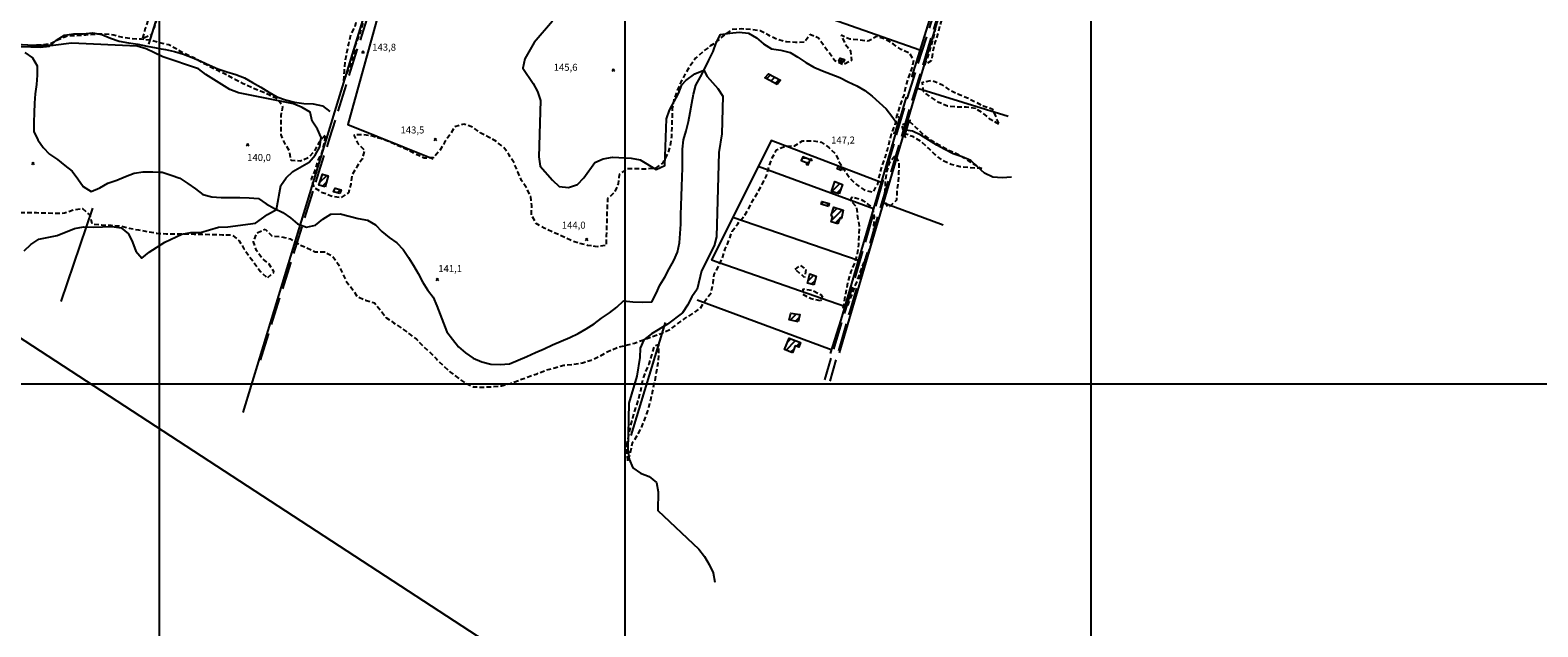
# Model space of a CAD drawing. Extents: x 746963 to 761963, y 5943148 to 5955284.
# Drawn here: x 757825 to 759443, y 5945023 to 5945664 of the extents above; entities that cross this region are included whole.
import ezdxf

# ---------------------------------------------------------------- set-up
doc = ezdxf.new("R2010")
doc.units = 0
doc.header["$LTSCALE"] = 5
doc.header["$MEASUREMENT"] = 0
for name, pattern in [('T01', [10000, 10000]), ('T03', [70, 15, -5, 5, -5, 10, -5, 5, -5, 10, -5]), ('T12', [8, 6, -2]), ('T20', [1.5, 1, -0.5])]:
    doc.linetypes.add(name, pattern=pattern)
for name, color, linetype in [('ACHURADO_CONSTRUCCION', 9, 'CONTINUOUS'), ('ACHURADO_DE_AGUA', 140, 'CONTINUOUS'), ('CANALES', 132, 'CONTINUOUS'), ('CONSTRUCCION', 243, 'CONTINUOUS'), ('COTAS_DE_ELEVACION', 7, 'CONTINUOUS'), ('CUBIERTAS_POLIETILENO', 44, 'CONTINUOUS'), ('CURVA_DE_NIVEL_SECUND', 53, 'CONTINUOUS'), ('DEPRESIONES', 22, 'CONTINUOUS'), ('HUELLAS', 230, 'CONTINUOUS'), ('MALLA_UTM_Y_COORD', 21, 'CONTINUOUS'), ('OBRAS_DE_ARTE', 35, 'CONTINUOUS'), ('RED_VIAL_DE_TIERRA', 20, 'CONTINUOUS'), ('RED_VIAL_PAVIMENTADA', 1, 'CONTINUOUS'), ('SUBDIVISION_PREDIAL', 171, 'CONTINUOUS'), ('VEGETACION', 112, 'CONTINUOUS')]:
    doc.layers.add(name, color=color, linetype=linetype)

# ---------------------------------------------------------------- blocks, each defined once
blk = doc.blocks.new('COD010', base_point=(756458.74, 5945396.89))
at = {"layer": 'COTAS_DE_ELEVACION'}
for p, q in [((756457.49, 5945395.64), (756459.99, 5945398.14)), ((756457.49, 5945398.14), (756459.99, 5945395.64))]:
    blk.add_line(p, q, dxfattribs=at)

msp = doc.modelspace()

# ---------------------------------------------------------------- linework, layer by layer
at = {"layer": 'ACHURADO_CONSTRUCCION', "linetype": 'T01'}
for points in [[(758694.7, 5945630.3), (758697.3, 5945632.9)], [(758615.2, 5945611.9), (758619.4, 5945616)], [(758619.8, 5945609.4), (758624, 5945613.5)], [(758624.4, 5945606.9), (758628.6, 5945611.1)], [(758135.8, 5945500.8), (758143.1, 5945508.1)], [(758692.8, 5945514.4), (758695.2, 5945516.8)], [(758138.6, 5945496.6), (758142.8, 5945500.7)], [(758154.3, 5945489.3), (758157.9, 5945492.9)], [(758685.2, 5945490.8), (758693.9, 5945499.5)], [(758690.5, 5945489.1), (758695.1, 5945493.6)], [(758673.7, 5945477.2), (758676.1, 5945479.6)], [(758679, 5945475.5), (758681.6, 5945478)], [(758685.3, 5945467.3), (758690.8, 5945472.8)], [(758685.1, 5945460), (758696.2, 5945471.1)], [(758689, 5945456.9), (758693.6, 5945461.4)], [(758694.1, 5945462), (758696, 5945463.8)], [(758659.7, 5945394.8), (758665.9, 5945401)], [(758663.2, 5945391.2), (758667.2, 5945395.2)], [(758640.4, 5945352.7), (758646.8, 5945359.2)], [(758646.3, 5945351.5), (758650.2, 5945355.5)], [(758636.1, 5945320.4), (758646.3, 5945330.6)], [(758637.6, 5945328.9), (758641.1, 5945332.5)], [(758647.2, 5945324.5), (758651.4, 5945328.6)], [(758641.2, 5945318.4), (758645, 5945322.2)]]:
    msp.add_lwpolyline(points, dxfattribs=at)
at = {"layer": 'ACHURADO_DE_AGUA', "linetype": 'T03'}
for points in [[(758653.5, 5945526.8), (758657.3, 5945526.8)], [(758658.5, 5945521.8), (758660.8, 5945521.8)]]:
    msp.add_lwpolyline(points, dxfattribs=at)
at = {"layer": 'CANALES'}
for points in [[(757819, 5945639.9, 135), (757827.4, 5945634.5, 134.9), (757832.3, 5945625.7, 134.9), (757832.2, 5945615.6, 134.9), (757831.6, 5945605.6, 134.7), (757830.2, 5945595.6, 134.6), (757829.5, 5945585.6, 134.6), (757829.1, 5945575.4, 134.6), (757828.7, 5945565.4, 134.7), (757828.6, 5945555.3, 134.8), (757832.9, 5945546.2, 135.1), (757838.7, 5945537.9, 135.2), (757845.7, 5945530.8, 135.4), (757854, 5945525, 135.9), (757861.9, 5945518.7, 136), (757869.7, 5945512.5, 136.1), (757875.9, 5945504.5, 136.2), (757881.6, 5945496.1, 136.6), (757890.1, 5945490.8, 137.3), (757899.4, 5945494.8, 137.4), (757908.3, 5945499.6, 137.5), (757917.8, 5945502.8, 137.6), (757927, 5945506.9, 137.8), (757936.4, 5945510.3, 137.8), (757946.2, 5945512, 138), (757956.3, 5945512, 138), (757963.1, 5945511.6, 138), (757966.4, 5945511.4, 138), (757976, 5945508.4, 138), (757985.4, 5945505, 137.7), (757994, 5945499.5, 137.4), (758002.1, 5945493.6, 137.3), (758010.1, 5945487.6, 137.1), (758019.8, 5945485.2, 137.1), (758029.8, 5945484.4, 136.8), (758039.9, 5945484.3, 136.7), (758049.9, 5945484.2, 136.8), (758060, 5945484.1, 136.9), (758070, 5945483.4, 136.9), (758078.2, 5945477.5, 136.9), (758086.9, 5945472.4, 136.9), (758096, 5945468.2, 136.9), (758104.2, 5945462.5, 136.9), (758111.8, 5945455.9, 136.9), (758121.3, 5945452.6, 137.6), (758131.2, 5945454.6, 137.9), (758138.9, 5945460.9, 137.9), (758147.4, 5945466.3, 137.9), (758157.5, 5945466.8, 137.9), (758167.2, 5945464.2, 137.9), (758176.9, 5945461.9, 137.5), (758186.8, 5945460.1, 137.5), (758195.4, 5945455, 137.6), (758202.3, 5945447.7, 137.9), (758210, 5945441.3, 138), (758218.3, 5945435.6, 138.2), (758225.3, 5945428.3, 138.6), (758231, 5945420, 138.7), (758236.1, 5945411.3, 138.8), (758241.2, 5945402.6, 139), (758245.9, 5945393.8, 139), (758251.3, 5945385.3, 138.6), (758257.2, 5945377.2, 138.3), (758261.2, 5945368, 138.3), (758264.7, 5945358.6, 138.3), (758268.3, 5945349.2, 138.3), (758272.1, 5945340, 138.3), (758278.2, 5945332, 138.5), (758284.4, 5945324.1, 138.8), (758292, 5945317.5, 139), (758300.3, 5945311.8, 139.2), (758309.5, 5945307.8, 139.6), (758319.3, 5945305.3, 140.5), (758329.3, 5945304.8, 141.1), (758339.3, 5945305.8, 141.1), (758348.7, 5945309.6, 141.1), (758357.9, 5945313.7, 141.1), (758367.1, 5945317.8, 141.1), (758376.4, 5945321.8, 141.3), (758385.5, 5945326, 141.4), (758394.6, 5945330.2, 141.5), (758403.9, 5945333.9, 141.5), (758412.9, 5945338.4, 141.5), (758421.7, 5945343.4, 141.5), (758430.3, 5945348.5, 141.5), (758438.1, 5945354.9, 141.5), (758446.6, 5945360.3, 141.5), (758454.5, 5945366.5, 141.5), (758461.8, 5945373.3, 141.5), (758471.8, 5945372.4, 141.6), (758481.9, 5945371.9, 141.8), (758491.9, 5945372.4, 142.1), (758496.7, 5945381.1, 142.6), (758500.8, 5945390.3, 142.6), (758506.1, 5945398.8, 142.7), (758510.8, 5945407.7, 142.8), (758515.7, 5945416.5, 142.9), (758519.7, 5945425.7, 143.4), (758521.7, 5945435.6, 143.6), (758522.6, 5945445.6, 143.6), (758523, 5945455.7, 143.7), (758523.3, 5945465.7, 143.9), (758523.7, 5945475.9, 144.5), (758524, 5945485.9, 144.8), (758524.3, 5945496, 144.8), (758524.6, 5945506.1, 144.8), (758524.8, 5945516.1, 144.8), (758525, 5945526.3, 144.8), (758525, 5945536.3, 144.6), (758526.1, 5945546.4, 144.5), (758528.9, 5945556, 144.3), (758531.4, 5945565.8, 144.2), (758533.2, 5945575.6, 144.1), (758534.9, 5945585.5, 144.1), (758536.6, 5945595.4, 144.1), (758539.4, 5945605.1, 144.1), (758544.3, 5945614, 144.1), (758549, 5945622.9, 144.1), (758553.3, 5945632, 144.1), (758557.8, 5945641, 144.1), (758561, 5945650.5, 144.1), (758565.8, 5945659.3, 144.1), (758575.8, 5945660.8, 143.9), (758585.8, 5945661.8, 143.4), (758595.8, 5945661, 142.9), (758604.3, 5945655.7, 142.5), (758612, 5945649.2, 142.5), (758620.6, 5945643.9, 142.4), (758630.5, 5945642.5, 142.4), (758640.4, 5945640.2, 142.1), (758648.9, 5945634.9, 141.9), (758657.2, 5945629.2, 141.9), (758665.9, 5945624.4, 141.9), (758675.2, 5945620.3, 141.9), (758684.6, 5945616.8, 141.9), (758694, 5945613.1, 141.9), (758702.9, 5945608.6, 141.9), (758712.1, 5945604.4, 142.1), (758720.7, 5945599.2, 142.3), (758728.7, 5945593, 142.5), (758736.2, 5945586.4, 142.5), (758743.6, 5945579.5, 142.6), (758749.8, 5945571.6, 144.1), (758755.9, 5945563, 144.8)], [(758878.2, 5945506.2, 146.6), (758868.1, 5945505.6, 146.4), (758858.1, 5945506, 146.3), (758849, 5945510.4, 145.8), (758841.6, 5945517.2, 145.6), (758834.3, 5945524, 145.4), (758825.1, 5945528, 145.1), (758815.6, 5945531.3, 145), (758806.7, 5945535.9, 144.7), (758797.8, 5945540.5, 144.5), (758789.4, 5945546, 144.4), (758780.9, 5945551.3, 144.4), (758771.7, 5945555.6, 144.4), (758764.7, 5945556.7, 144.8)]]:
    msp.add_polyline3d(points, dxfattribs=at)
at = {"layer": 'CONSTRUCCION'}
for points in [[(758697.4, 5945629.4, 149.9), (758692.8, 5945630.9, 149.8), (758694.2, 5945634, 149.8), (758698.8, 5945632.4, 149.9)], [(758141.4, 5945495.8, 143.7), (758134.8, 5945497.6, 143.1), (758138.4, 5945509.4, 143), (758144.7, 5945507.7, 143.3)], [(758695.4, 5945513.4, 148.9), (758690.9, 5945515, 148.9), (758692.3, 5945518, 149), (758696.5, 5945516.2, 149)], [(758157.1, 5945488.5, 143.1), (758150.2, 5945490.4, 143.1), (758152.3, 5945494.3, 143.1), (758158.7, 5945492.7, 143.2)], [(758693.2, 5945488.2, 149.2), (758684.8, 5945490.9, 149.2), (758688.6, 5945501.4, 149.3), (758696.7, 5945498.4, 149.3)], [(758681.7, 5945474.6, 149), (758673.7, 5945477.2, 149.1), (758674.5, 5945480, 149.2), (758682.5, 5945477.8, 149.2)], [(758691.8, 5945456.1, 149.3), (758684.7, 5945458.1, 149.2), (758685.8, 5945463.8, 149.1), (758684.6, 5945465.1, 149), (758687.3, 5945473.9, 149), (758697.4, 5945470.7, 149), (758695.5, 5945461.6, 148.9), (758693.8, 5945462.1, 148.9)], [(758666, 5945390.5, 149.2), (758659, 5945392.4, 149), (758661.8, 5945402.5, 149), (758668.4, 5945400, 149)], [(758649.2, 5945350.9, 148.6), (758639.5, 5945352.9, 148.5), (758641.4, 5945360.1, 148.1), (758650.9, 5945358.5, 148)], [(758643.2, 5945317.6, 148.9), (758634.4, 5945321.1, 148.7), (758639.3, 5945333.2, 148.7), (758651.7, 5945328.5, 148.7), (758649.9, 5945323.6, 148.7), (758646, 5945324.9, 148.7)]]:
    msp.add_polyline3d(points, close=True, dxfattribs=at)
at = {"layer": 'CUBIERTAS_POLIETILENO'}
msp.add_polyline3d([(758626.7, 5945605.7, 146.2), (758613.2, 5945612.9, 146.2), (758617.1, 5945617.2, 146.2), (758630, 5945610.3, 146.2)], close=True, dxfattribs=at)
at = {"layer": 'CURVA_DE_NIVEL_SECUND'}
for points, elevation in [([(758385.3, 5945673.6), (758365.7, 5945650.7), (758355.9, 5945633.1), (758353.5, 5945623.4), (758364.8, 5945606.8), (758369.5, 5945598), (758372.5, 5945588.4), (758370.8, 5945528), (758372.2, 5945518), (758385.3, 5945502.8), (758392.6, 5945496), (758402.6, 5945494.9), (758412.1, 5945498.2), (758419.2, 5945505.3), (758430.7, 5945521.8), (758439.9, 5945526), (758449.8, 5945527.6), (758469.9, 5945526.6), (758479.7, 5945524.9), (758496.8, 5945514.5), (758505.9, 5945518.7), (758507.9, 5945568.9), (758511.1, 5945578.3), (758520.6, 5945596), (758524.4, 5945605.4), (758528.7, 5945609.9), (758538.3, 5945617), (758548, 5945621.2), (758551.3, 5945614.4), (758562.8, 5945601.4), (758568.2, 5945593), (758567.1, 5945552.6), (758563.8, 5945532.7), (758561.4, 5945442.1), (758559, 5945432.3), (758545.5, 5945405.4), (758540.8, 5945385.9), (758535.1, 5945377.5), (758530.3, 5945368.7), (758524.8, 5945360.3), (758508.8, 5945348.2), (758491.6, 5945337.8), (758483.6, 5945331.5), (758479.5, 5945322.4), (758479.1, 5945312.4), (758475.8, 5945292.5), (758467.2, 5945263.6), (758466.3, 5945213.3), (758467.8, 5945203.3), (758471.8, 5945194.1), (758479.9, 5945188.2), (758489.3, 5945184.8), (758497, 5945178.2), (758498.9, 5945168.3), (758498.5, 5945148.2), (758542.4, 5945106.8), (758548.6, 5945098.9), (758553.7, 5945090.2), (758557.9, 5945081.1), (758557.9, 5945081.1), (758559.6, 5945071.1)], 145), ([(757818.3, 5945427.1), (757825.5, 5945434), (757834, 5945439.4), (757853.7, 5945443.5), (757872.3, 5945451.2), (757882.2, 5945452.7), (757892.4, 5945452.5), (757912.5, 5945453.3), (757922.4, 5945451.8), (757930.2, 5945445.3), (757934.7, 5945436.3), (757938.2, 5945426.6), (757944.8, 5945419.1), (757952.4, 5945425.7), (757969.3, 5945436.5), (757987.5, 5945445.1), (757997.4, 5945446.7), (758007.5, 5945446.8), (758026.9, 5945452.3), (758036.9, 5945452.7), (758066.8, 5945456.8), (758079.5, 5945466.1), (758089.1, 5945471.6), (758093.9, 5945497.1), (758099.4, 5945505.5), (758106.7, 5945512.3), (758124.3, 5945522.2), (758130.6, 5945529.9), (758135.6, 5945538.6), (758137, 5945548.6), (758133.1, 5945557.8), (758127.6, 5945566.2), (758125.4, 5945576), (758116.7, 5945580.9), (758107.4, 5945584.8), (758048.5, 5945596.9), (758039, 5945600.2), (758013.4, 5945616.3), (758005.6, 5945622.6), (757967.3, 5945635.3), (757949.3, 5945644), (757939.7, 5945646.8), (757869.3, 5945650.2), (757849.4, 5945647.5), (757829.3, 5945647.6), (757758.9, 5945651.1)], 140)]:
    msp.add_lwpolyline(points, dxfattribs=dict(at, elevation=elevation))
at = {"layer": 'DEPRESIONES'}
msp.add_polyline3d([(757815.2, 5945646.4, 140.2), (757825.4, 5945646.1, 140.2), (757835.5, 5945645.7, 140.3), (757845.4, 5945646.8, 140.3), (757853.1, 5945653.3, 140.3), (757861.6, 5945658.7, 140.3), (757871.6, 5945660, 140.3), (757881.6, 5945660.2, 140.3), (757891.6, 5945661.1, 140.4), (757901.6, 5945659.5, 140.5), (757910.9, 5945655.5, 140.6), (757920.4, 5945652.4, 140.6), (757930.3, 5945650.3, 140.6), (757940.2, 5945648.9, 140.6), (757950.2, 5945647, 140.6), (757960, 5945645.1, 140.7), (757963.1, 5945644.5, 140.7), (757969.9, 5945643.3, 140.7), (757979.8, 5945641.2, 140.7), (757989.4, 5945638.3, 140.9), (757998.8, 5945634.6, 140.9), (758008, 5945630.7, 140.9), (758017.2, 5945626.6, 140.9), (758026.3, 5945622.4, 141), (758035.9, 5945619.4, 141.1), (758045.5, 5945616.4, 141.1), (758054.9, 5945612.8, 141.2), (758063.6, 5945608, 141.2), (758072.2, 5945602.8, 141.2), (758080.8, 5945597.5, 141.3), (758089.5, 5945592.4, 141.4), (758099, 5945589.1, 141.4), (758108.6, 5945586.6, 141.8), (758118.6, 5945585.2, 141.8), (758128.7, 5945585, 141.9), (758138.4, 5945582.7, 142.1), (758146.5, 5945576.7, 142.1)], dxfattribs=at)
at = {"layer": 'HUELLAS', "linetype": 'T12', "flags": 128}
msp.add_lwpolyline([(758072.1, 5945309.7), (758146.4, 5945548.4), (758225.7, 5945802), (758284.9, 5945996.9), (758285.1, 5946000.6)], dxfattribs=at)
at = {"layer": 'MALLA_UTM_Y_COORD', "linetype": 'T01'}
for points in [[(757963.1, 5946284.1), (757963.1, 5943284.1)], [(758463.1, 5946284.1), (758463.1, 5943284.1)], [(758963.1, 5946284.1), (758963.1, 5943284.1)], [(755963.1, 5945284.1), (760463.1, 5945284.1)]]:
    msp.add_lwpolyline(points, dxfattribs=at)
at = {"layer": 'OBRAS_DE_ARTE'}
for points in [[(758751.1, 5945553.3, 146.6), (758753.4, 5945553.7, 146.6), (758758.1, 5945569.8, 146.5), (758756.5, 5945571.5, 146.5)], [(758770.1, 5945567, 146.6), (758767.8, 5945566.6, 146.6), (758763.1, 5945550.5, 146.5), (758764.7, 5945548.8, 146.5)]]:
    msp.add_polyline3d(points, dxfattribs=at)
msp.add_polyline3d([(758662.1, 5945524.8, 146.5), (758654, 5945528.1, 146.5), (758652.4, 5945524.2, 146.5), (758658.7, 5945521.7, 146.5), (758658.2, 5945519.7, 146.5), (758659.8, 5945519.3, 146.5)], close=True, dxfattribs=at)
at = {"layer": 'RED_VIAL_DE_TIERRA', "linetype": 'T12', "flags": 128}
for points in [[(758847.1, 5945847.5), (758766, 5945591.4), (758699.9, 5945364), (758677.3, 5945288.6)], [(758852.8, 5945845.7), (758809, 5945713), (758771.9, 5945590.5), (758704.4, 5945362.1), (758683, 5945287)]]:
    msp.add_lwpolyline(points, dxfattribs=at)
at = {"layer": 'RED_VIAL_PAVIMENTADA'}
msp.add_polyline3d([(756004.8, 5946454.4, 126.3), (756125.1, 5946436.4, 127.8), (756126.2, 5946435.8, 127.8), (756126.8, 5946434.7, 127.8), (761162.9, 5943148.2, 127.9)], dxfattribs=at)
at = {"layer": 'SUBDIVISION_PREDIAL'}
for points in [[(757349, 5946284.1, 136.2), (757416.9, 5946262.1, 136.2), (757567.6, 5946211.1, 138.4), (757810.7, 5946138, 139), (757963.1, 5946091.5, 142.2), (758086.3, 5946052.2, 142.2), (758298, 5945990.3, 144), (758569.8, 5945913.5, 145.4), (758730.8, 5945870.2, 146.9), (758840.6, 5945842.7, 147.7), (758842.2, 5945840, 147.7), (758805.3, 5945725.2, 148.8), (758770.9, 5945613.5, 147.9)], [(757952, 5945649.1, 141.8), (757963.1, 5945684.4, 141.8), (758003.7, 5945812.3, 143.2), (758085.8, 5946053.4, 142)], [(758290.1, 5945991.7, 143.4), (758221.7, 5945765.1, 143.5), (758165.6, 5945562.8, 142.1), (758257.5, 5945526, 143.6)], [(758693.6, 5945317.4, 146.8), (758773.3, 5945588.7, 147.5), (758814.7, 5945727.4, 147.4), (758849.5, 5945829.9, 148), (758851.5, 5945839.7, 147.8), (758928.6, 5945810.7, 148.7)], [(758053.4, 5945253.4, 141.7), (758151.7, 5945576.3, 142), (758210.2, 5945767.2, 143.2), (758004.2, 5945814, 143.2)], [(758779.7, 5945642.5, 147), (758605.3, 5945704, 146.3)], [(758777.3, 5945601.9, 148.2), (758874.4, 5945571.7, 149.2)], [(758765.1, 5945592.2, 147.2), (758694.8, 5945352.9, 146), (758683.5, 5945316.8, 146.5)], [(758738.1, 5945500.4, 146.2), (758620, 5945545.6, 146), (758556.1, 5945416.9, 144.5)], [(758729.9, 5945472.2, 146.8), (758606.1, 5945517.6, 145.6)], [(757858.1, 5945372.6, 140.6), (757891.9, 5945472.8, 139.2)], [(758741, 5945478.5, 146.6), (758804.8, 5945455, 146.9)], [(758713.5, 5945416.6, 146.7), (758579, 5945462.8, 144.9)], [(758699, 5945367.3, 146.4), (758556.1, 5945416.9, 144.5)], [(758684.7, 5945320.7, 146.4), (758540.6, 5945374, 145)], [(758470, 5945228.6, 144.4), (758506.8, 5945350, 144.8)]]:
    msp.add_polyline3d(points, dxfattribs=at)
at = {"layer": 'VEGETACION', "linetype": 'T20', "flags": 128}
for points in [[(757945.9, 5945655.3), (757948.4, 5945665.1), (757951.6, 5945674.6), (757954.9, 5945684.1), (757957.5, 5945693.7), (757960.4, 5945703.3), (757963.1, 5945709.7), (757964.3, 5945712.5), (757968.2, 5945721.8), (757972.9, 5945730.7), (757975.3, 5945740.6), (757977.5, 5945750.3), (757979.5, 5945760.2), (757982.8, 5945769.6), (757987, 5945778.9), (757990.8, 5945788.2), (757994.3, 5945797.6), (757997.4, 5945807.1), (758000.7, 5945816.5), (758004, 5945826), (758007.9, 5945835.4), (758010.7, 5945845.1), (758013.5, 5945854.7), (758015.9, 5945864.6), (758019.7, 5945873.9), (758023.8, 5945883.1), (758025.5, 5945893.1), (758026.5, 5945903.1), (758029.1, 5945912.9), (758032.5, 5945922.4), (758036.5, 5945931.6), (758040.8, 5945940.8), (758045.3, 5945949.8), (758048.8, 5945959.3), (758053.1, 5945968.3), (758057.1, 5945977.6), (758060.6, 5945987.1), (758063.1, 5945996.9), (758065.2, 5946006.9), (758067.7, 5946016.6), (758070.9, 5946026.1), (758073.7, 5946035.8), (758074.9, 5946043.5), (758080.9, 5946046.3), (758085.9, 5946043), (758084.2, 5946032.9), (758081.7, 5946023.2), (758077.6, 5946014), (758072.9, 5946005), (758068.9, 5945995.8), (758066.5, 5945986), (758064.5, 5945976.1), (758061.6, 5945966.5), (758058.7, 5945956.9), (758055.5, 5945947.5), (758052.4, 5945938), (758050.3, 5945928.1), (758055.1, 5945919.3), (758065.2, 5945919), (758075.3, 5945918.4), (758084.9, 5945915.7), (758093.4, 5945910.3), (758101.1, 5945903.9), (758103.6, 5945899.2), (758093.8, 5945901.7), (758084.5, 5945905.3), (758075.1, 5945908.9), (758065.7, 5945912.5), (758056.3, 5945916), (758046.6, 5945913.1), (758041.1, 5945904.7), (758037.5, 5945895.3), (758034, 5945885.8), (758031, 5945876.3), (758028.3, 5945866.6), (758024.6, 5945857.2), (758020.6, 5945848), (758017.1, 5945838.5), (758013.2, 5945829.3), (758009.3, 5945819.9), (758006.3, 5945810.3), (758003.9, 5945800.6), (758001.6, 5945790.7), (757998.8, 5945781), (757995.1, 5945771.7), (757990.5, 5945762.7), (757985.9, 5945753.8), (757982.7, 5945744.3), (757978.2, 5945735.3), (757974.3, 5945726.1), (757971.4, 5945716.4), (757969.1, 5945706.7), (757967.2, 5945696.8), (757964.2, 5945687.3), (757963.1, 5945683.9), (757961.2, 5945677.7), (757958.3, 5945668.1), (757954.5, 5945658.8)], [(758785.2, 5945626.8), (758788.7, 5945636.2), (758791.6, 5945645.8), (758794.2, 5945655.5), (758796.6, 5945665.2), (758798.5, 5945675.2), (758801.2, 5945684.9), (758804.5, 5945694.5), (758808, 5945703.9), (758811.8, 5945713.2), (758815, 5945722.7), (758818.4, 5945732.2), (758822.2, 5945741.6), (758825.2, 5945751.1), (758825.7, 5945761.2), (758826.2, 5945771.2), (758828.1, 5945781.1), (758831.5, 5945790.7), (758834.9, 5945800.1), (758838.2, 5945809.6), (758843.2, 5945818.3), (758847.5, 5945827.5), (758856, 5945832.7), (758865.5, 5945829.5), (758874.7, 5945825.5), (758882.3, 5945818.9), (758872.4, 5945818), (758862.5, 5945816.4), (758854.9, 5945809.8), (758847.8, 5945802.7), (758842.3, 5945794.4), (758837.9, 5945785.1), (758834.3, 5945775.7), (758831.3, 5945766.1), (758828.8, 5945756.2), (758826.3, 5945746.5), (758824.3, 5945736.6), (758821.1, 5945727.1), (758818.2, 5945717.5), (758815.6, 5945707.7), (758812.4, 5945698.2), (758808.5, 5945689), (758804.6, 5945679.6), (758801.4, 5945670.1), (758798.9, 5945660.4), (758795.9, 5945650.7), (758793.6, 5945640.9), (758791.9, 5945631)], [(758161.4, 5945609.7), (758162, 5945619.8), (758162.8, 5945629.8), (758164.7, 5945639.7), (758166.8, 5945649.5), (758169.1, 5945659.3), (758173.7, 5945668.1), (758176, 5945677.9), (758176.4, 5945688), (758179.3, 5945697.5), (758184.9, 5945705.9), (758190.1, 5945714.5), (758192.5, 5945714.3), (758192.9, 5945704.3), (758190.7, 5945694.5), (758187.8, 5945684.9), (758183.5, 5945675.9), (758180.2, 5945666.4), (758177.2, 5945656.8), (758173.5, 5945647.5), (758172.5, 5945637.6), (758169.5, 5945628), (758165, 5945619), (758163, 5945613.7)], [(758864.5, 5945563.2), (758855.7, 5945568), (758848.1, 5945574.6), (758839.5, 5945579.8), (758829.5, 5945581.3), (758819.3, 5945581.5), (758809.3, 5945582.3), (758800.2, 5945586.4), (758791.8, 5945591.9), (758783.8, 5945598.1), (758782.3, 5945608), (758792.1, 5945610.1), (758794, 5945609.7), (758803.1, 5945605.6), (758811.4, 5945600), (758820.4, 5945595.5), (758829.7, 5945591.9), (758838.7, 5945587.4), (758847.5, 5945582.6), (758857.2, 5945579.7)], [(758846.2, 5945515.5), (758843.1, 5945515.7), (758833, 5945516.2), (758823, 5945517.4), (758813.2, 5945519.8), (758804.1, 5945524), (758796.2, 5945530.3), (758788.9, 5945537.2), (758781.4, 5945544.2), (758772.8, 5945549.5), (758763.3, 5945552.9), (758760.3, 5945562.5), (758768.8, 5945565.6), (758776.3, 5945558.9), (758783.5, 5945551.8), (758791.6, 5945545.8), (758800.4, 5945540.8), (758809.1, 5945535.8), (758818.5, 5945532), (758827.3, 5945527), (758835.6, 5945521.5), (758844.2, 5945516.1)], [(758741.8, 5945481.5), (758742.4, 5945491.6), (758743, 5945501.7), (758744.2, 5945511.9), (758747.2, 5945521.5), (758753, 5945529.6), (758757.3, 5945521.9), (758756.9, 5945511.7), (758756.5, 5945501.6), (758755.2, 5945491.7), (758754.7, 5945481.6), (758747.4, 5945474.7), (758745.1, 5945474.2)], [(758697.5, 5945365.6), (758699.3, 5945375.5), (758701.1, 5945385.4), (758703, 5945395.3), (758706.1, 5945404.9), (758710, 5945414.2), (758712.9, 5945423.8), (758714.3, 5945433.8), (758714.5, 5945443.8), (758714.9, 5945453.9), (758713.1, 5945463.7), (758712.2, 5945473.7), (758705.4, 5945481.2), (758706.9, 5945484.9), (758716.5, 5945482.3), (758718.6, 5945481.1), (758720.9, 5945479.3), (758729, 5945473.3), (758730.6, 5945463.4), (758730, 5945453.3), (758729.3, 5945443.2), (758727.2, 5945433.4), (758723.7, 5945423.9), (758719.5, 5945414.8), (758716.1, 5945405.4), (758712.5, 5945395.7), (758708.8, 5945386.3), (758705.3, 5945376.8), (758701.7, 5945367.4)], [(758645.9, 5945407.1), (758651.3, 5945411.7), (758657.4, 5945407.2), (758655.9, 5945398.5)], [(758673, 5945373.2), (758663.1, 5945375.4), (758654.4, 5945380.3), (758654.6, 5945386.3), (758664.5, 5945384.5), (758673.5, 5945380.1), (758675.3, 5945377.4)], [(758465.1, 5945217.8), (758467.1, 5945227.7), (758469.1, 5945237.7), (758471.6, 5945247.5), (758474.4, 5945257.2), (758477.6, 5945267), (758480.1, 5945276.7), (758482.1, 5945286.6), (758485, 5945296.2), (758489.1, 5945305.5), (758492.1, 5945315.1), (758495, 5945324.8), (758499.1, 5945326.5), (758499.2, 5945316.4), (758498.6, 5945306.3), (758496.7, 5945296.4), (758494.9, 5945286.4), (758492.9, 5945276.6), (758490.6, 5945266.7), (758488.1, 5945256.9), (758484.6, 5945247.3), (758480.9, 5945237.9), (758476.2, 5945229), (758471, 5945220.4), (758468.9, 5945210.5), (758466.2, 5945200.9)]]:
    msp.add_lwpolyline(points, close=True, dxfattribs=at)
msp.add_lwpolyline([(757065.9, 5945347.3), (757057.6, 5945352.9), (757049, 5945358.1), (757041.2, 5945364.5), (757035.2, 5945372.6), (757030.6, 5945381.5), (757022.2, 5945386.9), (757012.4, 5945388.8), (757003.3, 5945393.1), (756994.9, 5945398.5), (756990.7, 5945407.7), (756986.5, 5945416.8), (756978.9, 5945423.5), (756972.3, 5945431), (756964.3, 5945437), (756954.3, 5945438.1), (756950.5, 5945447.4), (756960.5, 5945446.6), (756970.2, 5945444.1), (756979.5, 5945440.1), (756988.3, 5945435.4), (756996.1, 5945428.9), (757002.7, 5945421.5), (757009.6, 5945414.2), (757016.3, 5945406.7), (757023.4, 5945399.7), (757030.6, 5945392.7), (757038.3, 5945386.1), (757046, 5945379.6), (757053.1, 5945372.5), (757060.6, 5945365.9), (757067, 5945358.2), (757077, 5945359.1), (757077.9, 5945369.1), (757074.7, 5945378.6), (757067, 5945385), (757059.8, 5945392), (757052.5, 5945398.9), (757045.5, 5945406.2), (757038.5, 5945413.4), (757031.7, 5945420.7), (757029, 5945430.3), (757037.3, 5945436), (757046.6, 5945439.8), (757055.7, 5945444.2), (757064.9, 5945448), (757073.7, 5945452.9), (757082.7, 5945457.4), (757089.3, 5945463.6), (757094.2, 5945471.9), (757100.4, 5945479.8), (757107.8, 5945486.7), (757115.9, 5945492.7), (757124.3, 5945498.2), (757132.6, 5945503.7), (757141, 5945509.3), (757149.8, 5945514), (757158.7, 5945518.7), (757166.1, 5945525.4), (757173.4, 5945532.3), (757180.4, 5945539.6), (757185.4, 5945548.3), (757190.9, 5945556.7), (757193.1, 5945566.5), (757186.9, 5945574.4), (757186.2, 5945584.4), (757187.6, 5945594.3), (757192.6, 5945602.9), (757198.3, 5945611.2), (757205.1, 5945618.6), (757213, 5945624.7), (757221.2, 5945630.5), (757229.5, 5945636.2), (757238.5, 5945640.8), (757246.5, 5945646.8), (757253.1, 5945654.4), (757263.1, 5945655.1), (757273.1, 5945655), (757283.1, 5945655), (757293.1, 5945655.9), (757302.8, 5945658.9), (757311.7, 5945663.6), (757320.3, 5945668.6), (757328.4, 5945674.6), (757337.8, 5945678), (757347.5, 5945680.5), (757357.1, 5945683.6), (757367.1, 5945684.2), (757371.2, 5945675), (757378.8, 5945668.5), (757388.8, 5945668.6), (757398.8, 5945668.8), (757408.8, 5945668.7), (757413.2, 5945662.4), (757417.6, 5945660), (757427.6, 5945659.8), (757437.4, 5945657.7), (757447.4, 5945656.3), (757457.3, 5945654.6), (757465.7, 5945649.1), (757472.9, 5945642), (757477.1, 5945632.9), (757477.1, 5945622.8), (757475.5, 5945612.9), (757472.7, 5945603.3), (757468.8, 5945594), (757464.7, 5945584.9), (757455.6, 5945580.6), (757445.6, 5945579.6), (757435.6, 5945580.9), (757425.6, 5945582.1), (757415.7, 5945583.5), (757405.7, 5945584.5), (757395.9, 5945582.3), (757387.1, 5945577.3), (757379.3, 5945571), (757377.2, 5945561.1), (757385, 5945554.8), (757393.6, 5945549.6), (757402.8, 5945545.4), (757412.2, 5945541.9), (757421, 5945537.1), (757429.8, 5945532.2), (757439.5, 5945529.6), (757449.5, 5945529.4), (757458.5, 5945525.1), (757463.6, 5945516.4), (757469.1, 5945508), (757474.4, 5945499.5), (757481.1, 5945492), (757487.1, 5945483.9), (757492.8, 5945475.6), (757499.3, 5945468), (757506, 5945460.5), (757513.2, 5945453.5), (757521.6, 5945448.1), (757531.1, 5945444.8), (757541.1, 5945443.1), (757551.1, 5945442.3), (757561.1, 5945441.9), (757571.1, 5945441.5), (757581.1, 5945441.5), (757591.2, 5945442.1), (757601.2, 5945442.2), (757611.2, 5945443.1), (757620.8, 5945446), (757630.4, 5945448.9), (757639, 5945454.1), (757647.8, 5945459), (757657, 5945463.1), (757666.2, 5945466.9), (757675.2, 5945471.5), (757683.7, 5945476.8), (757693.4, 5945479.2), (757703.4, 5945479.4), (757713.4, 5945479.3), (757721.3, 5945474.5), (757730.9, 5945471.5), (757740.8, 5945469.9), (757750.9, 5945469.6), (757760.9, 5945469.4), (757771.1, 5945469.1), (757781.2, 5945468.9), (757791.2, 5945468.7), (757801.3, 5945468.4), (757811.4, 5945468.2), (757821.4, 5945468.1), (757831.5, 5945468.1), (757841.6, 5945467.8), (757851.7, 5945467.6), (757861.7, 5945467.7), (757871.1, 5945471.3), (757881, 5945472.4), (757888.5, 5945465.8), (757891.2, 5945456.1), (757901.2, 5945455), (757911.3, 5945454.5), (757921.3, 5945453.9), (757931.1, 5945451.5), (757941, 5945449.5), (757950.8, 5945447.8), (757960.7, 5945446), (757963.1, 5945445.8), (757970.7, 5945445.3), (757980.7, 5945445.3), (757990.9, 5945445.3), (758001, 5945445.1), (758011.1, 5945444.9), (758021.3, 5945444.6), (758031.3, 5945444.4), (758041.4, 5945444.2), (758049.2, 5945437.9), (758054.3, 5945429.3), (758060.1, 5945421.1), (758066, 5945413), (758072, 5945404.9), (758079.1, 5945397.8), (758086.8, 5945404.3), (758081.3, 5945412.7), (758073.6, 5945419.1), (758067.9, 5945427.4), (758064.4, 5945436.8), (758068.1, 5945446.2), (758077.2, 5945450.4), (758084.3, 5945443.2), (758094.2, 5945442.2), (758104, 5945439.8), (758112.5, 5945434.4), (758121.7, 5945430.3), (758130.8, 5945426.1), (758140.9, 5945425.8), (758149.7, 5945421.1), (758155.4, 5945412.8), (758159.7, 5945403.7), (758163.9, 5945394.5), (758170.2, 5945386.7), (758175.5, 5945378.2), (758184.6, 5945373.9), (758194.2, 5945371.3), (758200.6, 5945363.6), (758206.6, 5945355.6), (758214.8, 5945349.8), (758223.2, 5945344.3), (758231.2, 5945338.2), (758239.4, 5945332.3), (758246.2, 5945324.9), (758253.7, 5945318.2), (758260.8, 5945311.1), (758267.9, 5945304), (758275.3, 5945297.2), (758283.3, 5945291.1), (758291.5, 5945285.3), (758300.6, 5945281), (758310.6, 5945280.7), (758320.6, 5945281.1), (758330.7, 5945282.2), (758340.4, 5945284.7), (758349.8, 5945288.3), (758359.3, 5945291.7), (758368.8, 5945295.1), (758378.1, 5945298.8), (758387.9, 5945301.5), (758397.6, 5945304.3), (758407.6, 5945305.2), (758417.6, 5945306.6), (758427, 5945309.8), (758436.2, 5945314), (758444.9, 5945318.9), (758454.1, 5945323), (758463.9, 5945325.4), (758473.6, 5945328), (758483, 5945331.6), (758492.6, 5945334.9), (758502, 5945338.4), (758511.2, 5945342.4), (758519.4, 5945348.4), (758527.5, 5945354.3), (758536, 5945359.6), (758544.1, 5945365.6), (758549.6, 5945374), (758555.8, 5945381.9), (758557.7, 5945391.8), (758559.1, 5945401.7), (758563.7, 5945410.6), (758568, 5945419.6), (758570.8, 5945429.3), (758574.9, 5945438.5), (758578.3, 5945448), (758584.2, 5945456.2), (758590.7, 5945463.8), (758596, 5945472.4), (758600.6, 5945481.2), (758605.8, 5945489.8), (758610.6, 5945498.7), (758615, 5945507.7), (758617.9, 5945517.3), (758621.2, 5945526.8), (758626, 5945535.6), (758635.3, 5945539.3), (758645.3, 5945539.9), (758653.9, 5945545.2), (758664, 5945545.3), (758673.9, 5945543.9), (758681.9, 5945537.9), (758689.4, 5945531.2), (758693.3, 5945522), (758698.9, 5945513.6), (758704.5, 5945505.3), (758711.6, 5945498.2), (758719.9, 5945492.4), (758729.7, 5945490.2), (758734.5, 5945499.1), (758736.7, 5945508.8), (758739.3, 5945518.6), (758742.9, 5945528), (758744.9, 5945535.7), (758747.2, 5945544.4), (758749.4, 5945552.7), (758752.8, 5945561.1), (758755.1, 5945571.6), (758758.9, 5945583.4), (758762.8, 5945594.4), (758764.9, 5945604.1), (758767.9, 5945613.7), (758771.7, 5945624.6), (758773.2, 5945631.8), (758768.8, 5945639.1), (758759.6, 5945643.3), (758751.3, 5945649), (758742.8, 5945654.3), (758733.1, 5945657.1), (758724.3, 5945652.3), (758714.3, 5945653.4), (758704.4, 5945654.5), (758695.1, 5945658.6), (758699.5, 5945649.6), (758705.4, 5945641.5), (758706.4, 5945631.5), (758697.6, 5945626.7), (758688.5, 5945631), (758682.7, 5945639.2), (758676.6, 5945647.1), (758671.1, 5945655.6), (758661.8, 5945659.3), (758656.1, 5945651.1), (758646.1, 5945650.7), (758636.1, 5945651.6), (758626.3, 5945654), (758617.4, 5945658.7), (758608.5, 5945663.2), (758598.5, 5945664.6), (758588.4, 5945665.4), (758578.4, 5945664.9), (758570.1, 5945659.3), (758562.6, 5945652.5), (758554.4, 5945646.7), (758546.4, 5945640.6), (758538.9, 5945633.8), (758533, 5945625.7), (758527.7, 5945617.2), (758523.2, 5945608.2), (758519.1, 5945598.9), (758515.6, 5945589.5), (758514, 5945579.6), (758513.7, 5945569.5), (758513.5, 5945559.5), (758513.1, 5945549.4), (758511.8, 5945539.5), (758508.3, 5945530.1), (758503.4, 5945521.3), (758495.2, 5945515.4), (758485.2, 5945514.8), (758475.2, 5945515.1), (758465.1, 5945515), (758457, 5945509), (758455.9, 5945499.1), (758452.1, 5945489.8), (758444.5, 5945483.2), (758444, 5945473.2), (758443.8, 5945463.1), (758443.5, 5945453.1), (758443.2, 5945443), (758443, 5945432.9), (758433, 5945431.4), (758423.1, 5945432.9), (758413.3, 5945435.2), (758403.9, 5945438.7), (758394.9, 5945443.1), (758385.6, 5945447.1), (758376.5, 5945451.4), (758367.9, 5945456.5), (758363, 5945465.3), (758363.1, 5945475.3), (758362.1, 5945485.3), (758357.6, 5945494.3), (758352.3, 5945502.7), (758348.2, 5945511.9), (758344.3, 5945521.2), (758339, 5945529.7), (758333.3, 5945537.9), (758325.5, 5945544.2), (758316.8, 5945549.3), (758307.9, 5945553.9), (758299.6, 5945559.7), (758290.2, 5945563.2), (758280.6, 5945560.1), (758275.2, 5945551.6), (758269.6, 5945543.3), (758264.2, 5945534.7), (758257.7, 5945527), (758247.7, 5945526.6), (758238.6, 5945530.8), (758229.9, 5945535.7), (758220.5, 5945539.5), (758211.4, 5945543.6), (758201.9, 5945547.2), (758192.2, 5945550.2), (758182.3, 5945551.6), (758172.3, 5945551.4), (758176.5, 5945542.3), (758183.7, 5945535.3), (758181.1, 5945525.6), (758175.4, 5945517.4), (758170.2, 5945508.7), (758169, 5945498.7), (758166.4, 5945489.1), (758157.8, 5945483.9), (758148, 5945485.7), (758138.7, 5945489.5), (758130, 5945494.5), (758126.8, 5945504.1), (758130.7, 5945513.3), (758133.5, 5945523), (758137.9, 5945532), (758140.4, 5945541.7), (758141.8, 5945551.6), (758135, 5945544.2), (758130.5, 5945535.3), (758124.2, 5945527.4), (758115, 5945523.3), (758105, 5945524.1), (758103.1, 5945533.9), (758098.1, 5945542.6), (758094.1, 5945551.8), (758094.2, 5945561.9), (758094.1, 5945571.9), (758095.9, 5945581.8), (758090.3, 5945590.2), (758081.2, 5945594.5), (758072, 5945598.6), (758062.7, 5945602.2), (758053.5, 5945606.4), (758044.6, 5945611), (758036, 5945616), (758026.9, 5945620.3), (758017.8, 5945624.6), (758009, 5945629.4), (758000.3, 5945634.4), (757991.2, 5945638.5), (757982.4, 5945643.4), (757973.5, 5945648.2), (757963.7, 5945650.3), (757963.1, 5945650.5), (757954.1, 5945653.2), (757944.2, 5945654.3), (757934.1, 5945654.6), (757924.2, 5945656.1), (757914.5, 5945658.8), (757904.5, 5945659.8), (757894.5, 5945659.5), (757884.5, 5945658.8), (757874.5, 5945658), (757864.5, 5945657.7), (757855.2, 5945653.8), (757846.3, 5945649.1), (757836.3, 5945648), (757826.3, 5945647.5), (757816.3, 5945648.2), (757806.4, 5945650), (757796.4, 5945651.1), (757786.4, 5945651.9), (757776.6, 5945654.3), (757767, 5945656.9), (757757, 5945657.7), (757746.9, 5945657.9), (757737.2, 5945655.3), (757730, 5945651.5)], dxfattribs=at)

# ---------------------------------------------------------------- block references
at = {"layer": 'COTAS_DE_ELEVACION'}
for p in [(758182.1, 5945640.6, 143.8), (758450.8, 5945621.4, 145.6), (758058.4, 5945541, 140), (758259.6, 5945546.7, 143.5), (757828, 5945520.9, 138.4), (758662.8, 5945524.9, 147.2), (758422.2, 5945439.4, 144), (758261.8, 5945396.5, 141.1)]:
    msp.add_blockref('COD010', p, dxfattribs=at)

# ---------------------------------------------------------------- texts
for s, p in [('143,8', (758191.9, 5945642, 143.8)), ('145,6', (758386.7, 5945620.4, 145.6)), ('143,5', (758222.3, 5945553.1, 143.5)), ('147,2', (758684.5, 5945542.3, 147.2)), ('140,0', (758057.7, 5945523.6, 140)), ('144,0', (758395.4, 5945450.9, 144)), ('141,1', (758262.8, 5945404.2, 141.1))]:
    msp.add_text(s, height=7.5, dxfattribs=at).set_placement(p)

doc.saveas('drawing.dxf')
